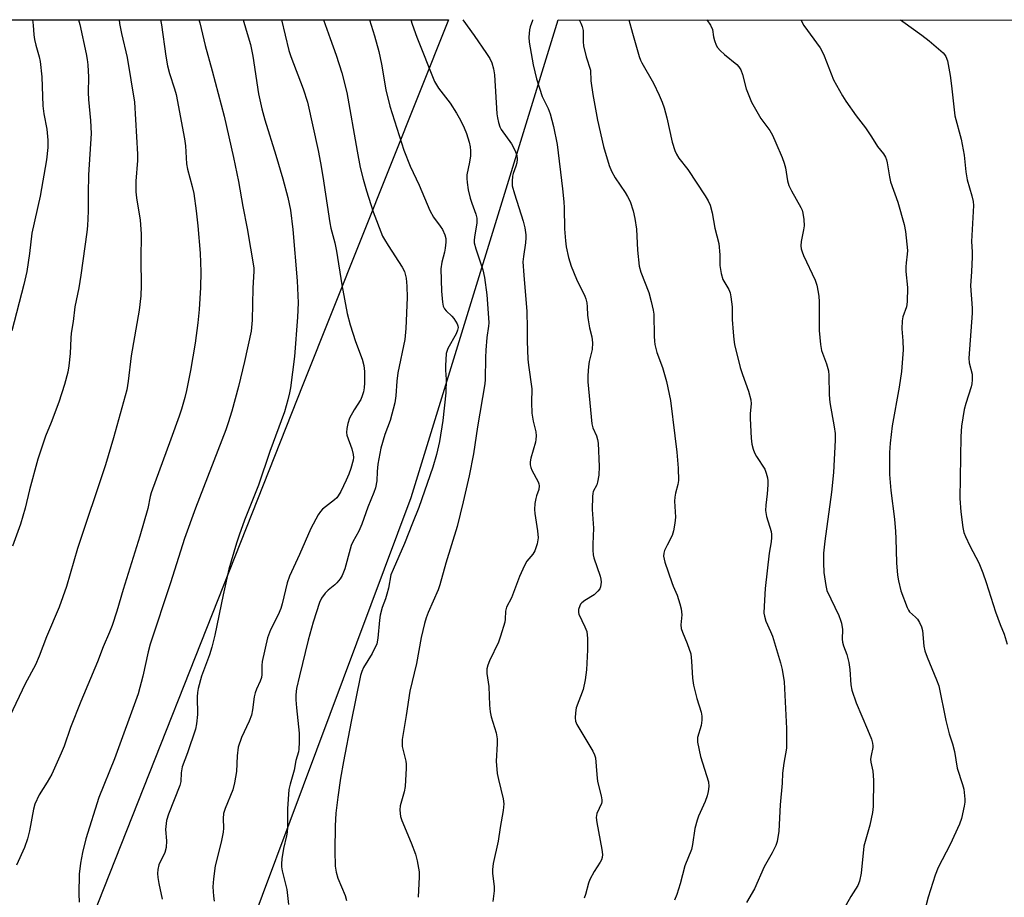
# Model space of a CAD drawing. Units: inches. Extents: x 1237770 to 1243770, y 573452 to 577453.
# Drawn here: x 1238644 to 1238923, y 577203 to 577453 of the extents above; entities that cross this region are included whole.
import ezdxf

# ---------------------------------------------------------------- set-up
doc = ezdxf.new("R2010")
doc.units = ezdxf.units.IN
doc.header["$MEASUREMENT"] = 0
doc.layers.add('NTRL-Farm Land', color=3, linetype='Continuous')
doc.layers.add('Undefined', color=1, linetype='Continuous')

msp = doc.modelspace()

# ---------------------------------------------------------------- linework, layer by layer
at = {"layer": 'NTRL-Farm Land'}
for points in [[(1238256.17, 577452.75, 0), (1238765.46, 577452.7, 0), (1238724.03, 577349.03, 0), (1238651.39, 577165.28, 0), (1238593.99, 577000.47, 0)], [(1238588.77, 576862.77, 0), (1238678.23, 577112.09, 0), (1238754.89, 577317.02, 0), (1238796.61, 577452.7, 0), (1239498.72, 577452.62, 0)]]:
    msp.add_polyline3d(points, dxfattribs=at)
at = {"layer": 'Undefined'}
for points, elevation in [([(1238838.87, 577452.69), (1238839.92, 577451.23), (1238840.51, 577449.96), (1238840.82, 577447.89), (1238841.09, 577446.82), (1238841.57, 577445.53), (1238841.96, 577444.81), (1238842.68, 577443.97), (1238843.92, 577442.82), (1238847.42, 577439.98), (1238847.96, 577439.37), (1238848.54, 577438.47), (1238849.04, 577437.19), (1238850.06, 577433.07), (1238851.58, 577429.32), (1238854.22, 577424.65), (1238856.83, 577421.27), (1238857.52, 577419.97), (1238858.5, 577417.82), (1238860.3, 577413.58), (1238860.9, 577411.97), (1238861.2, 577410.66), (1238861.85, 577407), (1238862.23, 577405.63), (1238862.94, 577404.16), (1238865.61, 577399.39), (1238865.96, 577398.62), (1238866.2, 577397.78), (1238866.42, 577396.01), (1238866.51, 577394.22), (1238866.38, 577393.08), (1238865.67, 577389.7), (1238865.64, 577388.52), (1238865.72, 577387.64), (1238865.94, 577386.81), (1238866.37, 577385.75), (1238869.71, 577378.78), (1238870.13, 577377.36), (1238870.56, 577375.31), (1238870.72, 577374.13), (1238870.78, 577372.66), (1238870.81, 577364.47), (1238871.16, 577360.48), (1238871.46, 577358.8), (1238872.9, 577355.03), (1238873.45, 577353.05), (1238873.56, 577351.64), (1238873.65, 577346.19), (1238873.81, 577343.98), (1238875.11, 577337.14), (1238875.32, 577335.23), (1238875.34, 577333.3), (1238874.93, 577324.17), (1238874.3, 577318.56), (1238872.42, 577304.58), (1238872.08, 577301.25), (1238872.01, 577298.42), (1238872.15, 577295.75), (1238872.69, 577292), (1238873.03, 577290.6), (1238876.37, 577283.46), (1238876.92, 577282.16), (1238877.16, 577281.36), (1238877.43, 577279.48), (1238877.34, 577276.74), (1238877.41, 577275.95), (1238877.69, 577274.92), (1238878.72, 577272.38), (1238879.23, 577270.14), (1238879.54, 577268.14), (1238879.78, 577263.78), (1238880.06, 577262.26), (1238881.3, 577258.71), (1238884.56, 577251.12), (1238885.66, 577248.35), (1238886, 577247.23), (1238886.08, 577246.5), (1238886.06, 577245.97), (1238885.57, 577243.77), (1238885.44, 577242.67), (1238885.53, 577241.83), (1238886.02, 577239.3), (1238886.22, 577236.74), (1238886.14, 577229.27), (1238885.98, 577227.55), (1238885.17, 577223.97), (1238883.51, 577217.94), (1238882.73, 577210.3), (1238882.3, 577208.06), (1238881.8, 577206.82), (1238879.81, 577203.63), (1238877.66, 577199.79)], 588), ([(1238865.57, 577452.69), (1238866.44, 577451.08), (1238871.14, 577444.77), (1238871.68, 577443.76), (1238872.24, 577442.44), (1238874.85, 577435.71), (1238877.44, 577431.09), (1238878.41, 577429.6), (1238881.35, 577425.47), (1238883.97, 577422.04), (1238885.67, 577419.48), (1238887.35, 577416.75), (1238889.1, 577414.66), (1238889.64, 577413.7), (1238889.94, 577412.93), (1238890.14, 577412.1), (1238890.78, 577408.1), (1238891.09, 577406.7), (1238893.18, 577400.93), (1238895, 577394.61), (1238895.32, 577392.56), (1238895.88, 577387.22), (1238895.85, 577386.11), (1238895.52, 577383.69), (1238895.44, 577382.59), (1238895.49, 577381.23), (1238895.88, 577376.72), (1238895.85, 577372.61), (1238895.61, 577371.15), (1238894.62, 577368.35), (1238894.38, 577367.21), (1238894.27, 577364.89), (1238894.62, 577361.5), (1238894.67, 577358.99), (1238894.19, 577352.8), (1238893.58, 577348.32), (1238891.58, 577337.4), (1238890.96, 577332.45), (1238890.85, 577329.79), (1238890.78, 577325.34), (1238890.83, 577323.6), (1238891.19, 577319.05), (1238892.23, 577310.85), (1238892.54, 577307.39), (1238892.65, 577305.34), (1238892.81, 577298.5), (1238893.04, 577295), (1238893.34, 577293.31), (1238894.05, 577290.55), (1238895.8, 577285.73), (1238896.19, 577284.99), (1238896.51, 577284.57), (1238898.19, 577283.07), (1238898.76, 577282.46), (1238899.35, 577281.53), (1238899.93, 577280.28), (1238900.17, 577279.22), (1238900.59, 577274.83), (1238900.87, 577273.42), (1238901.5, 577271.62), (1238904.21, 577265.18), (1238904.79, 577263.56), (1238906.82, 577253.65), (1238907.77, 577249.89), (1238908.75, 577247.08), (1238909.32, 577244.89), (1238910.04, 577240.13), (1238911.56, 577235.45), (1238911.91, 577234.13), (1238912.21, 577231.32), (1238912.21, 577230.48), (1238912.04, 577229.32), (1238911.28, 577225.85), (1238910.72, 577224.19), (1238908.05, 577218.41), (1238904.66, 577211.88), (1238903.75, 577209.72), (1238901.79, 577203.5), (1238899.64, 577195.15)], 586), ([(1238893.93, 577452.69), (1238894.56, 577452.27), (1238900.03, 577448.37), (1238902.06, 577446.79), (1238906.09, 577443.34), (1238906.46, 577442.9), (1238906.83, 577442.27), (1238907.26, 577441.03), (1238908.02, 577436.88), (1238908.45, 577433.98), (1238909.4, 577425.42), (1238911.17, 577418.82), (1238912.03, 577414.25), (1238912.52, 577409.58), (1238912.84, 577407.29), (1238914.25, 577402.73), (1238914.58, 577401.09), (1238914.68, 577399.97), (1238914.16, 577391.46), (1238914.13, 577389.76), (1238914.3, 577386.79), (1238914.3, 577385.33), (1238914.14, 577381.25), (1238913.84, 577377.14), (1238914.3, 577370.78), (1238914.32, 577369.35), (1238913.34, 577356.62), (1238913.49, 577355.24), (1238914.29, 577352.09), (1238914.32, 577350.42), (1238914.21, 577349.32), (1238914.03, 577348.5), (1238912.49, 577343.74), (1238912.04, 577342.04), (1238911.28, 577337.26), (1238911.12, 577334.35), (1238910.78, 577316.74), (1238911.06, 577312.99), (1238911.64, 577308.48), (1238911.97, 577307.08), (1238912.41, 577305.97), (1238913.68, 577303.27), (1238916.15, 577298.48), (1238917.34, 577295.58), (1238918.31, 577292.9), (1238920.92, 577284.56), (1238922.25, 577280.92), (1238923.38, 577278.17), (1238924.22, 577275.4)], 584)]:
    msp.add_lwpolyline(points, dxfattribs=dict(at, elevation=elevation))
for points in [[(1238671.83, 577452.71, 612), (1238671.96, 577451.63, 612), (1238672.54, 577448.81, 612), (1238674.11, 577442.04, 612), (1238676.18, 577429.33, 612), (1238677.08, 577414.51, 612), (1238677.03, 577412.75, 612), (1238676.56, 577406.89, 612), (1238676.58, 577403.81, 612), (1238676.76, 577402.11, 612), (1238677.86, 577395.83, 612), (1238678.14, 577391.95, 612), (1238677.99, 577384.56, 612), (1238678.1, 577377.22, 612), (1238677.96, 577374.29, 612), (1238677.57, 577370.27, 612), (1238675.27, 577357.3, 612), (1238674.41, 577350.07, 612), (1238674.01, 577347.61, 612), (1238670.27, 577333.94, 612), (1238667.96, 577326.34, 612), (1238660.03, 577302.56, 612), (1238656.84, 577291.74, 612), (1238654.79, 577285.83, 612), (1238651.15, 577277.44, 612), (1238649.08, 577271.94, 612), (1238648.05, 577269.53, 612), (1238645.16, 577264.13, 612), (1238640.78, 577254.88, 612)], [(1238647.17, 577452.71, 616), (1238647.38, 577451.24, 616), (1238647.61, 577448.5, 616), (1238647.8, 577447.14, 616), (1238648.14, 577445.52, 616), (1238649.1, 577442.22, 616), (1238649.4, 577440.86, 616), (1238649.85, 577436.52, 616), (1238650.15, 577428.3, 616), (1238650.46, 577426, 616), (1238651.33, 577421.68, 616), (1238651.59, 577418.51, 616), (1238651.55, 577416.46, 616), (1238651.18, 577412.95, 616), (1238649.4, 577402.62, 616), (1238646.99, 577392.13, 616), (1238646.38, 577386.37, 616), (1238645.61, 577381.21, 616), (1238644.78, 577377.5, 616), (1238641.37, 577364.34, 616)], [(1238660.29, 577452.71, 614), (1238660.63, 577451.41, 614), (1238662.48, 577443.09, 614), (1238662.8, 577441.4, 614), (1238662.98, 577439.91, 614), (1238663.1, 577436.41, 614), (1238663.06, 577432.08, 614), (1238663.11, 577430.09, 614), (1238663.7, 577424.11, 614), (1238663.85, 577420.42, 614), (1238663.16, 577408.7, 614), (1238663.03, 577403.35, 614), (1238663.06, 577398.35, 614), (1238662.87, 577394.17, 614), (1238662.7, 577392.41, 614), (1238660.94, 577380.17, 614), (1238660.35, 577376.54, 614), (1238659.26, 577371.16, 614), (1238658.77, 577367.06, 614), (1238658.22, 577363.72, 614), (1238658.1, 577362.32, 614), (1238657.93, 577357.97, 614), (1238657.56, 577354.4, 614), (1238657.27, 577352.67, 614), (1238656.3, 577349.11, 614), (1238654.69, 577344.12, 614), (1238652.49, 577338.33, 614), (1238650.9, 577334.4, 614), (1238648.69, 577327.92, 614), (1238646.37, 577319.16, 614), (1238645.15, 577313.98, 614), (1238643.85, 577309.45, 614), (1238641.51, 577303.22, 614)], [(1238683.59, 577452.71, 610), (1238683.89, 577451.27, 610), (1238685.13, 577442.39, 610), (1238685.58, 577439.68, 610), (1238686.15, 577437.48, 610), (1238687.61, 577433.08, 610), (1238688.04, 577431.52, 610), (1238690.4, 577418.9, 610), (1238690.69, 577416.91, 610), (1238690.95, 577411.84, 610), (1238691.28, 577410.28, 610), (1238692.63, 577405.33, 610), (1238693.05, 577403.36, 610), (1238693.76, 577398.45, 610), (1238694.2, 577394.16, 610), (1238694.88, 577386.42, 610), (1238695.08, 577381.13, 610), (1238694.98, 577376.66, 610), (1238694.62, 577370.42, 610), (1238694.25, 577366.64, 610), (1238693.43, 577360.89, 610), (1238692.12, 577353.14, 610), (1238690.99, 577347.4, 610), (1238690.49, 577345.43, 610), (1238689.53, 577342.1, 610), (1238688.87, 577340.17, 610), (1238686.54, 577333.58, 610), (1238680.96, 577318.39, 610), (1238680.64, 577317.28, 610), (1238679.97, 577313.94, 610), (1238677.76, 577306.01, 610), (1238672.94, 577290.86, 610), (1238671.17, 577284.76, 610), (1238669.82, 577280.64, 610), (1238669.11, 577278.74, 610), (1238667.34, 577274.62, 610), (1238665.67, 577270.35, 610), (1238660.91, 577259.07, 610), (1238658.01, 577251.69, 610), (1238656.19, 577246.35, 610), (1238655.39, 577244.36, 610), (1238652.75, 577238.45, 610), (1238651.41, 577236.11, 610), (1238649.13, 577232.56, 610), (1238647.88, 577229.88, 610), (1238647.47, 577228.46, 610), (1238646.34, 577222.3, 610), (1238645.76, 577220.04, 610), (1238644.91, 577217.58, 610), (1238642.69, 577212.59, 610)], [(1238694.5, 577452.71, 608), (1238694.75, 577451.88, 608), (1238696.34, 577445.44, 608), (1238698.32, 577438.2, 608), (1238701.68, 577425.38, 608), (1238704.38, 577413.64, 608), (1238705.79, 577406.82, 608), (1238707, 577399.66, 608), (1238708.19, 577393.46, 608), (1238710.12, 577382.3, 608), (1238710.15, 577381.29, 608), (1238709.88, 577376.48, 608), (1238709.67, 577367.4, 608), (1238709.33, 577364.27, 608), (1238707.49, 577355.62, 608), (1238705.75, 577348.58, 608), (1238703.85, 577341.57, 608), (1238702.84, 577338.22, 608), (1238702.14, 577336.2, 608), (1238693.53, 577313.99, 608), (1238690.46, 577305.38, 608), (1238686.43, 577292.77, 608), (1238680.62, 577275.33, 608), (1238680.07, 577273.2, 608), (1238678.56, 577266.25, 608), (1238677.26, 577261.24, 608), (1238670.48, 577242.75, 608), (1238666.07, 577231.81, 608), (1238662.39, 577220.09, 608), (1238661.45, 577216.22, 608), (1238660.89, 577213.13, 608), (1238660.47, 577210.05, 608), (1238660.35, 577204.45, 608), (1238660.51, 577202.1, 608)], [(1238707.08, 577452.71, 606), (1238707.99, 577449.81, 606), (1238709.16, 577445.71, 606), (1238709.85, 577442.39, 606), (1238711.45, 577431.72, 606), (1238712.4, 577427.42, 606), (1238713.23, 577424.29, 606), (1238716.37, 577414.23, 606), (1238718.33, 577407.57, 606), (1238719.76, 577402.28, 606), (1238720.53, 577398.66, 606), (1238721.25, 577393.2, 606), (1238722.4, 577378.54, 606), (1238722.64, 577374.36, 606), (1238722.69, 577372.28, 606), (1238722.54, 577368.23, 606), (1238721.66, 577357.11, 606), (1238721.14, 577352.59, 606), (1238720.53, 577348.22, 606), (1238720.27, 577346.78, 606), (1238719.79, 577344.77, 606), (1238718.84, 577341.38, 606), (1238714.7, 577330.07, 606), (1238711.43, 577320.5, 606), (1238707.51, 577310.55, 606), (1238705.92, 577306.29, 606), (1238705.19, 577304.06, 606), (1238703.68, 577298.92, 606), (1238703.06, 577296.62, 606), (1238701.38, 577289.38, 606), (1238699.04, 577277.88, 606), (1238698.22, 577274.54, 606), (1238697.57, 577272.34, 606), (1238695.24, 577266.31, 606), (1238694.29, 577262.72, 606), (1238694.11, 577261.59, 606), (1238694.05, 577260.43, 606), (1238694.11, 577255.36, 606), (1238693.8, 577252.7, 606), (1238693.52, 577251.25, 606), (1238691.31, 577244.49, 606), (1238689.78, 577240.51, 606), (1238689.44, 577238.78, 606), (1238689.35, 577236.31, 606), (1238689.13, 577235.19, 606), (1238685.86, 577227.11, 606), (1238685.27, 577225.22, 606), (1238685.04, 577222.68, 606), (1238685.32, 577219.46, 606), (1238685.23, 577217.59, 606), (1238684.79, 577216.22, 606), (1238683.13, 577212.66, 606), (1238682.81, 577211.31, 606), (1238682.71, 577210.2, 606), (1238682.8, 577209.08, 606), (1238683.08, 577207.39, 606), (1238684.03, 577202.88, 606)], [(1238717.98, 577452.7, 604), (1238720.05, 577443.98, 604), (1238720.61, 577442.34, 604), (1238724.18, 577433.15, 604), (1238725.34, 577429.28, 604), (1238728.42, 577415.55, 604), (1238729.11, 577412.09, 604), (1238729.76, 577408.24, 604), (1238731.7, 577395.09, 604), (1238732.03, 577393.53, 604), (1238733.16, 577389.36, 604), (1238733.65, 577387.02, 604), (1238735.14, 577377.44, 604), (1238736.68, 577369.32, 604), (1238737.48, 577366.08, 604), (1238739.07, 577361.3, 604), (1238740.96, 577356.31, 604), (1238741.43, 577354.51, 604), (1238741.57, 577352.82, 604), (1238741.55, 577349.6, 604), (1238741.48, 577348.15, 604), (1238741.26, 577347.01, 604), (1238740.93, 577345.91, 604), (1238740.5, 577344.84, 604), (1238738.66, 577341.97, 604), (1238737.36, 577339.55, 604), (1238736.8, 577338, 604), (1238736.53, 577336.6, 604), (1238736.46, 577335.48, 604), (1238736.59, 577334.69, 604), (1238737.99, 577330.82, 604), (1238738.4, 577329.23, 604), (1238738.44, 577328.37, 604), (1238738.35, 577327.58, 604), (1238737.69, 577325.25, 604), (1238737.13, 577323.69, 604), (1238736.35, 577321.92, 604), (1238734.82, 577318.77, 604), (1238734.1, 577317.5, 604), (1238733.67, 577316.96, 604), (1238733.06, 577316.39, 604), (1238729.64, 577313.71, 604), (1238729.05, 577313.07, 604), (1238728.42, 577312.09, 604), (1238726.35, 577308.17, 604), (1238723.14, 577300.83, 604), (1238720.22, 577294.72, 604), (1238719.61, 577292.82, 604), (1238718.2, 577286.8, 604), (1238717.81, 577285.46, 604), (1238717.08, 577283.68, 604), (1238714.85, 577279.46, 604), (1238714.05, 577277.13, 604), (1238712.53, 577270.47, 604), (1238712.42, 577269.32, 604), (1238712.43, 577266.73, 604), (1238712.32, 577265.87, 604), (1238711.97, 577264.85, 604), (1238710.86, 577262.57, 604), (1238710.47, 577261.52, 604), (1238710.26, 577260.4, 604), (1238709.78, 577256.69, 604), (1238709.46, 577255.16, 604), (1238708.81, 577253.48, 604), (1238706.62, 577248.85, 604), (1238705.7, 577246.14, 604), (1238705.35, 577243.64, 604), (1238705.17, 577239.18, 604), (1238704.67, 577235.92, 604), (1238704.18, 577233.94, 604), (1238701.98, 577228.63, 604), (1238701.52, 577227.24, 604), (1238701.38, 577225.84, 604), (1238701.48, 577223.05, 604), (1238701.4, 577221.94, 604), (1238700.8, 577219.15, 604), (1238699.16, 577212.4, 604), (1238698.66, 577208.69, 604), (1238698.51, 577206.38, 604), (1238698.64, 577203.8, 604), (1238698.81, 577202.38, 604)], [(1238729.97, 577452.7, 602), (1238731.78, 577447.41, 602), (1238733.53, 577442.7, 602), (1238735.12, 577437.69, 602), (1238736.55, 577432.04, 602), (1238739.46, 577415.41, 602), (1238740.36, 577410.76, 602), (1238741.19, 577407.43, 602), (1238742.12, 577404.14, 602), (1238744.07, 577398.18, 602), (1238746.74, 577391.29, 602), (1238747.26, 577390.27, 602), (1238748.3, 577388.57, 602), (1238752.32, 577382.5, 602), (1238752.92, 577381.21, 602), (1238753.45, 577379.3, 602), (1238753.64, 577377.03, 602), (1238753.71, 577373.84, 602), (1238753.3, 577365.05, 602), (1238753, 577361.89, 602), (1238751.04, 577352.43, 602), (1238750.78, 577350.11, 602), (1238750.48, 577345.86, 602), (1238750.22, 577343.9, 602), (1238748.88, 577338.88, 602), (1238747.36, 577334.89, 602), (1238746.21, 577331.01, 602), (1238745.4, 577326.5, 602), (1238745.2, 577324.44, 602), (1238745.09, 577321.75, 602), (1238744.75, 577319.8, 602), (1238744.27, 577318.41, 602), (1238742.51, 577314.3, 602), (1238740.86, 577309.45, 602), (1238739.93, 577307.5, 602), (1238738.28, 577304.47, 602), (1238737.81, 577303.43, 602), (1238737.46, 577302.36, 602), (1238735.97, 577296.8, 602), (1238735.28, 577294.86, 602), (1238734.67, 577293.89, 602), (1238733.76, 577292.77, 602), (1238733.15, 577292.2, 602), (1238731.21, 577290.66, 602), (1238730.4, 577289.82, 602), (1238729.34, 577288.4, 602), (1238728.75, 577287.21, 602), (1238726.99, 577281.58, 602), (1238725.61, 577276.5, 602), (1238723.1, 577266.4, 602), (1238722.28, 577262.72, 602), (1238722.08, 577260.99, 602), (1238722.08, 577259.56, 602), (1238722.24, 577257.25, 602), (1238723, 577250.11, 602), (1238723.01, 577247.55, 602), (1238722.93, 577245.57, 602), (1238722.79, 577244.73, 602), (1238722.09, 577242.34, 602), (1238721.56, 577239.56, 602), (1238720.42, 577235.54, 602), (1238720.1, 577234.1, 602), (1238719.68, 577228.56, 602), (1238719.68, 577223.35, 602), (1238719.62, 577221.97, 602), (1238719.44, 577220.95, 602), (1238718.57, 577217.34, 602), (1238718.1, 577214.41, 602), (1238717.95, 577212.95, 602), (1238718, 577212.09, 602), (1238718.21, 577210.95, 602), (1238719.5, 577205.71, 602), (1238719.96, 577201.44, 602)], [(1238743.01, 577452.7, 600), (1238744.47, 577448.13, 600), (1238745.69, 577443.7, 600), (1238746.45, 577440.08, 600), (1238747.67, 577432.81, 600), (1238748.81, 577428.16, 600), (1238752.75, 577415.71, 600), (1238754.52, 577411.14, 600), (1238757.12, 577405.74, 600), (1238760.16, 577398.58, 600), (1238761.2, 577396.63, 600), (1238763.11, 577394.11, 600), (1238763.73, 577393.16, 600), (1238764.43, 577391.66, 600), (1238764.72, 577390.62, 600), (1238764.73, 577389.51, 600), (1238764.52, 577387.82, 600), (1238764.3, 577386.7, 600), (1238763.55, 577383.84, 600), (1238763.29, 577381.96, 600), (1238763.42, 577375.65, 600), (1238763.73, 577372.48, 600), (1238763.96, 577371.37, 600), (1238764.29, 577370.65, 600), (1238764.81, 577370.04, 600), (1238766.42, 577368.51, 600), (1238766.98, 577367.84, 600), (1238767.91, 577366.34, 600), (1238768.11, 577365.81, 600), (1238768.17, 577365.3, 600), (1238768.06, 577364.53, 600), (1238767.68, 577363.5, 600), (1238765.28, 577359.34, 600), (1238764.95, 577358.53, 600), (1238764.82, 577357.96, 600), (1238764.61, 577354.38, 600), (1238764.61, 577353.18, 600), (1238764.81, 577350.52, 600), (1238764.67, 577346.76, 600), (1238763.88, 577338.94, 600), (1238762.91, 577332.93, 600), (1238762.07, 577329.22, 600), (1238761.03, 577325.66, 600), (1238757.04, 577314.18, 600), (1238755.23, 577309.77, 600), (1238752.98, 577303.92, 600), (1238749.69, 577296.58, 600), (1238749.11, 577295.03, 600), (1238748.36, 577291.27, 600), (1238747.95, 577289.6, 600), (1238747.53, 577288.22, 600), (1238746.59, 577285.8, 600), (1238746.01, 577283.64, 600), (1238745.81, 577282.18, 600), (1238745.41, 577277.1, 600), (1238745.07, 577275.48, 600), (1238743.77, 577272.66, 600), (1238741.34, 577268.69, 600), (1238740.84, 577267.61, 600), (1238740.44, 577266.49, 600), (1238737.77, 577253.38, 600), (1238735.63, 577241.98, 600), (1238734.79, 577237.26, 600), (1238734, 577231.9, 600), (1238733.45, 577227.36, 600), (1238733.24, 577223.77, 600), (1238733.13, 577216.61, 600), (1238733.23, 577212.3, 600), (1238733.52, 577210.56, 600), (1238734, 577208.84, 600), (1238736.08, 577203.97, 600), (1238736.43, 577202.56, 600)], [(1238754.79, 577452.7, 598), (1238755.17, 577451.46, 598), (1238756.42, 577447.76, 598), (1238761.51, 577435.2, 598), (1238762.63, 577433.34, 598), (1238765.89, 577429.04, 598), (1238767.76, 577426.18, 598), (1238768.88, 577424.21, 598), (1238769.94, 577422.04, 598), (1238770.56, 577420.47, 598), (1238771.3, 577418, 598), (1238771.61, 577416.6, 598), (1238771.72, 577415.47, 598), (1238771.67, 577414.04, 598), (1238771.46, 577412.31, 598), (1238770.7, 577408.69, 598), (1238770.66, 577407.66, 598), (1238770.75, 577406.49, 598), (1238771.06, 577404.46, 598), (1238771.66, 577402.01, 598), (1238772.07, 577400.65, 598), (1238773.19, 577397.55, 598), (1238773.49, 577396.41, 598), (1238773.54, 577395.08, 598), (1238772.82, 577391.02, 598), (1238772.75, 577390.15, 598), (1238772.79, 577389.32, 598), (1238773.2, 577387.64, 598), (1238775.17, 577381.73, 598), (1238775.7, 577379.51, 598), (1238776.38, 577374.62, 598), (1238776.87, 577368.09, 598), (1238776.91, 577366.68, 598), (1238776.85, 577365.71, 598), (1238776.33, 577362.45, 598), (1238776.06, 577358.88, 598), (1238775.96, 577356.79, 598), (1238775.87, 577350.53, 598), (1238775.77, 577349.35, 598), (1238773.7, 577337.09, 598), (1238772.59, 577329.38, 598), (1238771.31, 577323.14, 598), (1238769.64, 577315.75, 598), (1238767.91, 577308.78, 598), (1238764.68, 577298.4, 598), (1238763.03, 577292.17, 598), (1238762.52, 577290.81, 598), (1238759.64, 577284.38, 598), (1238759.07, 577282.81, 598), (1238758.62, 577281.2, 598), (1238757.72, 577277.28, 598), (1238756.32, 577269.83, 598), (1238754.5, 577261.97, 598), (1238753.42, 577255.1, 598), (1238752.24, 577248.28, 598), (1238752.31, 577246.25, 598), (1238753.31, 577242.14, 598), (1238753.4, 577241.29, 598), (1238753.39, 577240.13, 598), (1238753.12, 577234.88, 598), (1238752.83, 577233.44, 598), (1238751.75, 577229.41, 598), (1238751.64, 577228.29, 598), (1238751.71, 577227.21, 598), (1238751.85, 577226.42, 598), (1238752.23, 577225.29, 598), (1238754.86, 577218.96, 598), (1238756.11, 577215.73, 598), (1238756.59, 577213.77, 598), (1238757.11, 577210.65, 598), (1238757.12, 577209.22, 598), (1238756.88, 577203.44, 598)], [(1238769.57, 577452.7, 596), (1238772.75, 577448.29, 596), (1238776.29, 577443.15, 596), (1238777.18, 577441.72, 596), (1238777.75, 577440.51, 596), (1238778.22, 577438.84, 596), (1238778.54, 577437.13, 596), (1238779.23, 577426.01, 596), (1238779.38, 577424.84, 596), (1238779.68, 577423.51, 596), (1238780.08, 577422.29, 596), (1238780.43, 577421.58, 596), (1238783.33, 577417.53, 596), (1238784.43, 577415.49, 596), (1238784.89, 577414.17, 596), (1238784.98, 577413.11, 596), (1238784.89, 577412.08, 596), (1238784.64, 577411.15, 596), (1238783.85, 577409.08, 596), (1238783.68, 577408.28, 596), (1238783.56, 577406.92, 596), (1238783.6, 577405.55, 596), (1238784.19, 577403.28, 596), (1238786.72, 577395.56, 596), (1238787.14, 577393.61, 596), (1238787.44, 577391.63, 596), (1238787.45, 577390.78, 596), (1238787.34, 577389.34, 596), (1238786.74, 577385.53, 596), (1238786.63, 577383.93, 596), (1238786.87, 577380.15, 596), (1238787.71, 577369.89, 596), (1238787.85, 577365.14, 596), (1238787.85, 577361.4, 596), (1238788.03, 577356.35, 596), (1238788.19, 577354.59, 596), (1238789.13, 577347.87, 596), (1238789.02, 577344, 596), (1238789.14, 577341.02, 596), (1238789.54, 577338.69, 596), (1238790.26, 577335.64, 596), (1238790.39, 577334.55, 596), (1238790.31, 577333.54, 596), (1238790.15, 577332.72, 596), (1238788.84, 577328.21, 596), (1238788.68, 577327.13, 596), (1238788.67, 577326.33, 596), (1238788.83, 577325.53, 596), (1238789.13, 577324.74, 596), (1238790.93, 577321.44, 596), (1238791.14, 577320.92, 596), (1238791.23, 577320.38, 596), (1238791.11, 577319.27, 596), (1238790.46, 577317.5, 596), (1238790.25, 577316.7, 596), (1238790.04, 577315.29, 596), (1238789.9, 577313.58, 596), (1238789.95, 577312.43, 596), (1238790.78, 577307.53, 596), (1238790.95, 577305.57, 596), (1238790.63, 577303.83, 596), (1238790, 577301.86, 596), (1238789.42, 577300.93, 596), (1238787.75, 577298.91, 596), (1238787.06, 577297.72, 596), (1238785.64, 577294.56, 596), (1238783.32, 577288.53, 596), (1238781.98, 577285.87, 596), (1238781.69, 577284.74, 596), (1238781.57, 577282.48, 596), (1238781.44, 577281.62, 596), (1238780.27, 577277.6, 596), (1238779.65, 577275.93, 596), (1238777.14, 577270.66, 596), (1238776.63, 577269.35, 596), (1238776.38, 577268.32, 596), (1238776.39, 577267.03, 596), (1238776.9, 577263.36, 596), (1238777.12, 577257.99, 596), (1238777.3, 577256.15, 596), (1238777.63, 577254.74, 596), (1238779.01, 577250.15, 596), (1238779.32, 577248.5, 596), (1238779.32, 577247.03, 596), (1238779.04, 577242.14, 596), (1238779.29, 577238.66, 596), (1238779.63, 577236.91, 596), (1238781.02, 577231.42, 596), (1238781.2, 577230.03, 596), (1238781.04, 577228.13, 596), (1238780.14, 577223.29, 596), (1238779.62, 577219.36, 596), (1238778.19, 577213.03, 596), (1238777.92, 577211.38, 596), (1238777.95, 577210.3, 596), (1238778.48, 577206.41, 596), (1238778.45, 577205.25, 596), (1238778.09, 577202.29, 596)], [(1238789.36, 577452.7, 594), (1238789.33, 577452.55, 594), (1238788.71, 577450.71, 594), (1238788.52, 577449.85, 594), (1238788.3, 577447.8, 594), (1238788.38, 577446.34, 594), (1238789.56, 577439.92, 594), (1238790.47, 577435.99, 594), (1238792.11, 577430.92, 594), (1238793.81, 577427.49, 594), (1238794.39, 577425.99, 594), (1238795.3, 577422.43, 594), (1238796.36, 577417.28, 594), (1238797.89, 577404.74, 594), (1238798.28, 577401.02, 594), (1238798.37, 577399.28, 594), (1238798.39, 577393.34, 594), (1238798.67, 577389.9, 594), (1238798.91, 577388.2, 594), (1238799.53, 577385.16, 594), (1238800.33, 577382.73, 594), (1238801.8, 577379.04, 594), (1238804.23, 577374.22, 594), (1238804.53, 577373.42, 594), (1238804.77, 577372.34, 594), (1238804.9, 577371.22, 594), (1238804.97, 577368.86, 594), (1238805.12, 577367.47, 594), (1238805.5, 577365.26, 594), (1238806.2, 577362.63, 594), (1238806.36, 577361, 594), (1238806.25, 577359.07, 594), (1238805.43, 577355.63, 594), (1238805.22, 577354.22, 594), (1238805.03, 577351.67, 594), (1238805.09, 577349.92, 594), (1238806.15, 577337.96, 594), (1238806.5, 577336.78, 594), (1238807.54, 577334.55, 594), (1238807.83, 577333.49, 594), (1238808.01, 577332.41, 594), (1238808.31, 577325.85, 594), (1238808.15, 577323.33, 594), (1238807.84, 577321.36, 594), (1238807.58, 577320.6, 594), (1238806.61, 577318.7, 594), (1238806.45, 577318.16, 594), (1238806.34, 577317.32, 594), (1238806.3, 577313.57, 594), (1238806.69, 577308.32, 594), (1238806.45, 577303.75, 594), (1238806.44, 577302.08, 594), (1238806.57, 577300.73, 594), (1238806.73, 577299.92, 594), (1238808.58, 577294.67, 594), (1238808.78, 577293.82, 594), (1238808.82, 577292.98, 594), (1238808.64, 577291.61, 594), (1238808.43, 577291.1, 594), (1238807.94, 577290.39, 594), (1238806.89, 577289.38, 594), (1238804.21, 577287.77, 594), (1238803.34, 577287.11, 594), (1238803, 577286.7, 594), (1238802.76, 577286.22, 594), (1238802.44, 577285.18, 594), (1238802.39, 577284.39, 594), (1238802.51, 577283.86, 594), (1238804.25, 577280.27, 594), (1238804.73, 577278.97, 594), (1238804.93, 577276.98, 594), (1238804.92, 577273.74, 594), (1238804.68, 577268.06, 594), (1238804.29, 577265.2, 594), (1238803.69, 577262.45, 594), (1238801.76, 577257.3, 594), (1238801.53, 577255.86, 594), (1238801.46, 577254.41, 594), (1238801.57, 577253.45, 594), (1238801.94, 577252.5, 594), (1238806.46, 577244.98, 594), (1238806.98, 577243.93, 594), (1238807.21, 577243.11, 594), (1238807.61, 577238.29, 594), (1238807.84, 577236.37, 594), (1238808.84, 577232.31, 594), (1238809.04, 577231.17, 594), (1238809.04, 577230.61, 594), (1238808.93, 577230.11, 594), (1238807.62, 577227.21, 594), (1238807.49, 577226.72, 594), (1238807.45, 577226.16, 594), (1238807.62, 577224.71, 594), (1238809.05, 577217.06, 594), (1238809.19, 577215.64, 594), (1238809.14, 577214.8, 594), (1238808.94, 577214.13, 594), (1238808.59, 577213.45, 594), (1238806.84, 577210.78, 594), (1238805.6, 577208.55, 594), (1238805.22, 577207.45, 594), (1238804.43, 577204.28, 594), (1238804, 577203.21, 594)], [(1238802.55, 577452.7, 592), (1238803.09, 577451.76, 592), (1238803.48, 577450.78, 592), (1238803.7, 577449.69, 592), (1238803.76, 577446.45, 592), (1238803.87, 577445.3, 592), (1238804.63, 577442.25, 592), (1238805.81, 577438.44, 592), (1238805.94, 577435.4, 592), (1238806.48, 577431.47, 592), (1238807.81, 577424.18, 592), (1238809.5, 577416.72, 592), (1238811.16, 577411.3, 592), (1238811.75, 577409.73, 592), (1238812.84, 577407.81, 592), (1238815.67, 577403.69, 592), (1238816.38, 577402.54, 592), (1238817.06, 577401.07, 592), (1238817.93, 577398.45, 592), (1238818.4, 577396.3, 592), (1238818.85, 577393.28, 592), (1238819.14, 577387.29, 592), (1238819.64, 577382.75, 592), (1238820.15, 577381.06, 592), (1238822.39, 577375.23, 592), (1238823.08, 577372.73, 592), (1238823.64, 577370.21, 592), (1238823.79, 577369.09, 592), (1238823.88, 577362.84, 592), (1238823.97, 577361.4, 592), (1238824.1, 577360.53, 592), (1238824.7, 577358.22, 592), (1238826.26, 577353.96, 592), (1238827.46, 577350, 592), (1238828.55, 577344.6, 592), (1238829.83, 577334.51, 592), (1238830.34, 577329.87, 592), (1238830.72, 577325.35, 592), (1238830.84, 577321.83, 592), (1238830.68, 577320.69, 592), (1238829.95, 577318.22, 592), (1238829.75, 577317.11, 592), (1238829.74, 577315.94, 592), (1238829.97, 577311.47, 592), (1238829.81, 577309.77, 592), (1238829.45, 577307.53, 592), (1238829.03, 577306.2, 592), (1238827.59, 577303.47, 592), (1238826.88, 577301.95, 592), (1238826.63, 577301.17, 592), (1238826.58, 577300.34, 592), (1238826.94, 577298.64, 592), (1238828.9, 577292.87, 592), (1238829.31, 577291.8, 592), (1238830.45, 577289.32, 592), (1238831.24, 577286.81, 592), (1238831.6, 577285.4, 592), (1238831.73, 577284.55, 592), (1238831.74, 577283.7, 592), (1238831.53, 577280.88, 592), (1238831.62, 577279.81, 592), (1238831.98, 577278.75, 592), (1238833.34, 577275.58, 592), (1238834.3, 577272.59, 592), (1238834.55, 577270.56, 592), (1238834.84, 577265.68, 592), (1238835.1, 577263.67, 592), (1238836.02, 577259.96, 592), (1238837.28, 577256.05, 592), (1238837.48, 577254.91, 592), (1238837.45, 577253.74, 592), (1238837.24, 577252.28, 592), (1238836.27, 577248.85, 592), (1238836.2, 577248.28, 592), (1238836.25, 577247.53, 592), (1238837.1, 577243.41, 592), (1238839.32, 577236.26, 592), (1238839.47, 577234.88, 592), (1238839.3, 577233.55, 592), (1238838.94, 577232.24, 592), (1238838.37, 577230.69, 592), (1238836.51, 577226.45, 592), (1238836.11, 577225.38, 592), (1238835.52, 577222.98, 592), (1238834.81, 577218.45, 592), (1238834.52, 577217.06, 592), (1238832.67, 577212.37, 592), (1238831.28, 577207.23, 592), (1238830.35, 577204.25, 592), (1238829.7, 577202.65, 592)], [(1238816.71, 577452.69, 590), (1238817.71, 577448.96, 590), (1238819.64, 577442.27, 590), (1238820.03, 577441.25, 590), (1238820.44, 577440.46, 590), (1238823.71, 577434.76, 590), (1238825.32, 577431.35, 590), (1238826.17, 577429.29, 590), (1238826.71, 577427.71, 590), (1238827.51, 577424.9, 590), (1238829.02, 577417.95, 590), (1238829.76, 577415.55, 590), (1238830.24, 577414.56, 590), (1238830.96, 577413.4, 590), (1238833.46, 577410.17, 590), (1238838.44, 577402.75, 590), (1238839.28, 577401.33, 590), (1238839.82, 577400.09, 590), (1238840.36, 577397.89, 590), (1238841.15, 577393.51, 590), (1238842.27, 577389.17, 590), (1238842.56, 577385.94, 590), (1238842.57, 577382.94, 590), (1238842.96, 577380.61, 590), (1238843.46, 577378.92, 590), (1238845.15, 577376.08, 590), (1238845.49, 577375.15, 590), (1238845.73, 577374.06, 590), (1238846.07, 577371.21, 590), (1238846.1, 577367.59, 590), (1238846.35, 577364.01, 590), (1238846.54, 577361.93, 590), (1238846.77, 577360.48, 590), (1238848.33, 577353.97, 590), (1238849, 577351.92, 590), (1238850.7, 577347.24, 590), (1238851.39, 577344.73, 590), (1238851.48, 577343.61, 590), (1238851.24, 577340.91, 590), (1238851.24, 577339.45, 590), (1238851.46, 577333.91, 590), (1238851.68, 577332.19, 590), (1238852.05, 577330.79, 590), (1238852.44, 577329.7, 590), (1238853, 577328.69, 590), (1238855.35, 577325.04, 590), (1238855.79, 577323.97, 590), (1238856.14, 577322.57, 590), (1238856.21, 577321.72, 590), (1238856.19, 577320.6, 590), (1238855.99, 577318.07, 590), (1238855.61, 577314.83, 590), (1238855.6, 577313.35, 590), (1238855.85, 577311.6, 590), (1238857.15, 577307.4, 590), (1238857.27, 577306.53, 590), (1238857.29, 577305.64, 590), (1238857.19, 577304.46, 590), (1238856.61, 577301.24, 590), (1238855.44, 577291.19, 590), (1238855.15, 577286.19, 590), (1238855.13, 577284.14, 590), (1238855.26, 577283.29, 590), (1238855.68, 577281.92, 590), (1238857, 577279, 590), (1238857.51, 577277.62, 590), (1238859.83, 577270.08, 590), (1238860.32, 577268.12, 590), (1238860.84, 577264.64, 590), (1238861.53, 577251.4, 590), (1238861.5, 577245.78, 590), (1238860.81, 577241.54, 590), (1238860.43, 577238.68, 590), (1238860.27, 577235.83, 590), (1238859.72, 577229.71, 590), (1238859.32, 577222.22, 590), (1238858.9, 577219.29, 590), (1238858.52, 577218.18, 590), (1238857.5, 577216.06, 590), (1238855.18, 577212.13, 590), (1238852.44, 577205.89, 590), (1238850.19, 577201.95, 590)]]:
    msp.add_polyline3d(points, dxfattribs=at)

doc.saveas('drawing.dxf')
